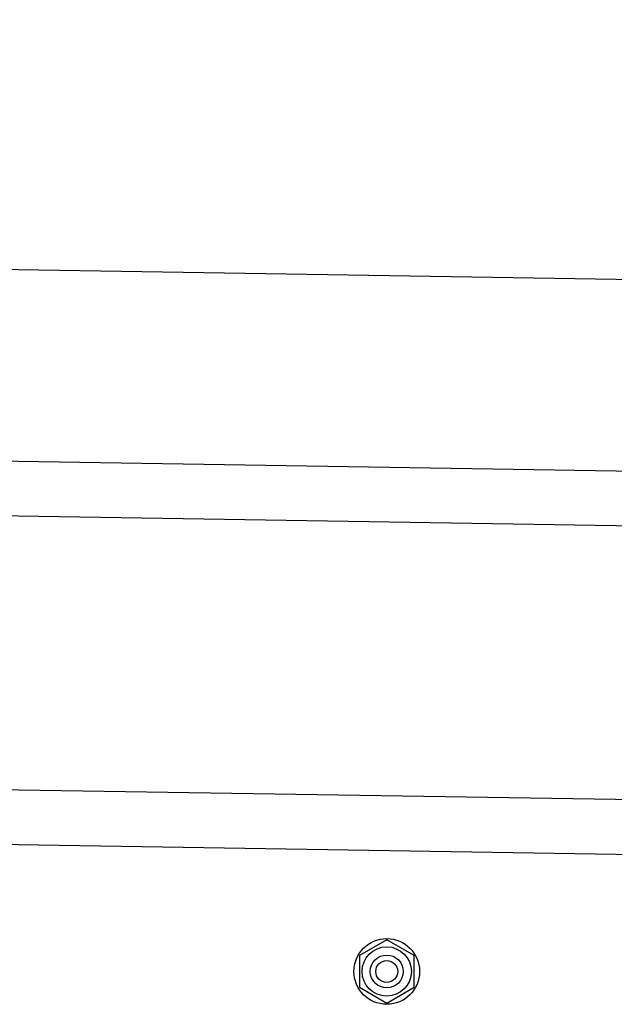
# Model space of a CAD drawing. Extents: x 543 to 20478, y 167 to 14052.
# Drawn here: x 14103 to 14211, y 13086 to 13266 of the extents above; entities that cross this region are included whole.
import ezdxf

# ---------------------------------------------------------------- set-up
doc = ezdxf.new("R2010")
doc.units = 0
doc.header["$LTSCALE"] = 50
doc.header["$MEASUREMENT"] = 0
doc.linetypes.add('HIDE-M', pattern=[2, 1, -1])
doc.layers.add('上枠左右A1_5', color=1, linetype='CONTINUOUS')

msp = doc.modelspace()

# ---------------------------------------------------------------- linework, layer by layer
at = {"layer": '上枠左右A1_5'}
for p, q in [((11248.79, 13265.57), (14292.77, 13216.86)), ((11248.23, 13230.57), (14292.21, 13181.87)), ((11248.07, 13220.57), (14292.05, 13171.87)), ((11247.27, 13170.58), (14291.25, 13121.87)), ((11247.11, 13160.58), (14291.09, 13111.88))]:
    msp.add_line(p, q, dxfattribs=at)
at = {"layer": '上枠左右A1_5', "color": 6, "linetype": 'HIDE-M'}
for p, q in [((14169.54, 13097.47), (14164.54, 13094.59)), ((14174.54, 13094.59), (14169.54, 13097.47)), ((14164.54, 13094.59), (14164.54, 13088.81)), ((14174.54, 13088.81), (14174.54, 13094.59)), ((14164.54, 13088.81), (14169.54, 13085.93)), ((14169.54, 13085.93), (14174.54, 13088.81))]:
    msp.add_line(p, q, dxfattribs=at)
at = {"layer": '上枠左右A1_5', "color": 6}
for radius in [6, 4.5, 3, 2]:
    msp.add_circle((14169.54, 13091.7), radius, dxfattribs=at)

doc.saveas('drawing.dxf')
